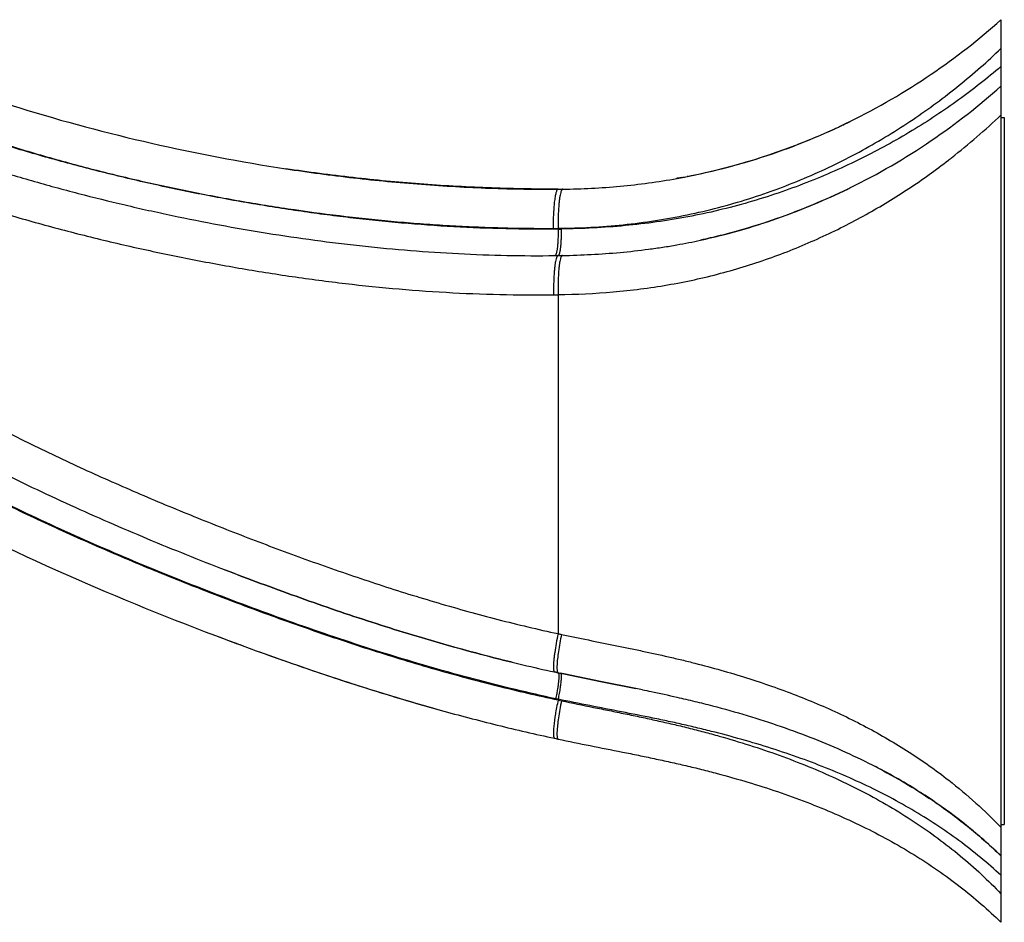
# Model space of a CAD drawing. Units: inches. Extents: x 0 to 11, y 0 to 8.5.
# Drawn here: x 5.5 to 7, y 2.4 to 3.7 of the extents above; entities that cross this region are included whole.
import ezdxf

# ---------------------------------------------------------------- set-up
doc = ezdxf.new("R2010")
doc.units = ezdxf.units.IN
doc.header["$LTSCALE"] = 0.605
doc.header["$MEASUREMENT"] = 0
doc.layers.add('ALL_ASSEMBLY_MEMBERS', color=7, linetype='CONTINUOUS')

msp = doc.modelspace()

# ---------------------------------------------------------------- linework, layer by layer
at = {"layer": 'ALL_ASSEMBLY_MEMBERS', "color": 7, "linetype": 'Continuous'}
for p, q in [((6.9865, 3.7236), (6.9865, 2.3636)), ((6.7527, 3.5672), (6.7517, 3.5667)), ((6.7527, 3.5671), (6.7517, 3.5667)), ((6.9865, 3.5761), (6.9915, 3.5761)), ((6.9915, 3.5761), (6.9915, 2.5111)), ((6.5147, 3.4875), (6.5136, 3.4873)), ((6.4978, 3.4843), (6.4997, 3.4847)), ((6.4989, 3.4848), (6.4981, 3.4846)), ((6.5051, 3.4857), (6.4997, 3.4847)), ((6.319, 3.4093), (6.319, 3.4082)), ((6.315, 3.3685), (6.3143, 3.3682)), ((6.3241, 3.3683), (6.3255, 3.3683)), ((6.319, 3.3093), (6.319, 2.7985)), ((6.319, 2.7985), (6.3242, 2.7974)), ((6.319, 2.7984), (6.3242, 2.7974)), ((6.3135, 2.7409), (6.3137, 2.7408)), ((6.319, 2.7397), (6.3137, 2.7409)), ((6.319, 2.7397), (6.3137, 2.7408)), ((6.3137, 2.7408), (6.319, 2.7397)), ((6.3155, 2.7404), (6.3276, 2.7379)), ((6.319, 2.7397), (6.3276, 2.7379)), ((6.3276, 2.7379), (6.3226, 2.7389)), ((6.3237, 2.7357), (6.3236, 2.7305)), ((6.3276, 2.7379), (6.3832, 2.7266)), ((6.3832, 2.7266), (6.3276, 2.7379)), ((6.3832, 2.7266), (6.4362, 2.716)), ((6.4362, 2.716), (6.3832, 2.7266)), ((6.319, 2.6998), (6.3155, 2.7005)), ((6.319, 2.6998), (6.319, 2.6985)), ((6.319, 2.6985), (6.3242, 2.6974)), ((6.3137, 2.6408), (6.3192, 2.6396)), ((6.8864, 2.5451), (6.8831, 2.5474)), ((6.9865, 2.5111), (6.9915, 2.5111)), ((6.9561, 2.4915), (6.9567, 2.491)), ((6.9561, 2.4915), (6.9567, 2.491))]:
    msp.add_line(p, q, dxfattribs=at)
for points in [[(6.5147, 3.4876), (6.514, 3.4874), (6.5136, 3.4873)], [(5.8026, 2.7956), (5.8123, 2.792), (5.8222, 2.7883), (5.8323, 2.7845), (5.8427, 2.7806), (5.8534, 2.7767), (5.8641, 2.7728), (5.8744, 2.7691), (5.8847, 2.7654), (5.8951, 2.7617), (5.9058, 2.7579), (5.9167, 2.7541), (5.9278, 2.7503), (5.939, 2.7464), (5.9505, 2.7425), (5.9624, 2.7385), (5.9746, 2.7344), (5.9871, 2.7303), (5.9998, 2.7261), (6.0128, 2.7219), (6.026, 2.7177), (6.0391, 2.7136), (6.0518, 2.7097), (6.0643, 2.7058), (6.0767, 2.7021), (6.089, 2.6984), (6.1012, 2.6948), (6.1137, 2.6912), (6.1264, 2.6876), (6.1415, 2.6833)], [(5.888, 2.7642), (5.914, 2.755), (5.9199, 2.753)]]:
    msp.add_lwpolyline(points, dxfattribs=at)
for centre, radius, start, end in [((6.2951, 4.3025), 0.9999, 308.0971, 313.7527), ((6.3199, 4.4664), 0.998, 294.8377, 295.1696), ((6.32, 4.4661), 0.9976, 295.1696, 295.4051), ((6.3201, 4.4658), 0.9973, 295.4051, 295.6389), ((6.3204, 4.4653), 0.9968, 295.7044, 296.1011), ((6.319, 4.4683), 1.0001, 283.7469, 294.6568), ((6.3197, 4.4666), 0.9982, 294.659, 294.8377), ((6.2977, 4.2992), 0.9957, 307.7687, 308.0949), ((6.3192, 4.4679), 0.9996, 280.716, 281.2131), ((6.3204, 4.4622), 0.9938, 281.276, 283.755), ((6.3183, 4.4727), 1.0045, 280.3605, 280.7162), ((6.314, 4.5338), 1.0656, 270.273, 270.65), ((6.316, 4.3712), 1.004, 295.9641, 296.1771), ((6.2954, 5.8823), 2.4732, 270.376, 270.5484), ((6.3075, 4.6055), 1.1974, 270.5513, 270.7724), ((6.3295, 4.3318), 0.9623, 280.0948, 282.2601), ((6.2867, 5.7209), 2.3529, 270.6711, 270.7875), ((6.301, 4.6863), 1.3182, 270.787, 271.0043), ((6.3294, 5.4226), 2.1134, 269.5355, 269.7184), ((5.6144, -1.3251), 4.1239, 78.3645, 78.5045), ((6.4347, 1.8837), 0.801, 55.6501, 55.956), ((6.4407, 1.8926), 0.7902, 55.3582, 55.6655), ((6.479, 1.941), 0.7285, 45.831, 49.0184), ((6.4818, 1.9441), 0.7243, 45.8219, 49.027)]:
    msp.add_arc(centre, radius, start, end, dxfattribs=at)
for points, knots in [([(6.7589, 3.5702), (6.8013, 3.591), (6.8809, 3.6373), (6.9534, 3.6939), (6.9865, 3.7236)], [0, 0, 0, 0, 0.514714, 1, 1, 1, 1]), ([(5.1938, 3.709), (5.2066, 3.7032), (5.2322, 3.6919), (5.271, 3.6756), (5.3099, 3.6598), (5.3881, 3.6297), (5.4542, 3.6071), (5.5076, 3.5907)], [0, 0, 0, 0, 0.125463, 0.250769, 0.375917, 0.500922, 1, 1, 1, 1]), ([(5.099, 3.688), (5.1109, 3.6823), (5.1347, 3.6711), (5.1824, 3.6492), (5.2427, 3.6231), (5.3157, 3.594), (5.3894, 3.5671), (5.4637, 3.5422), (5.5387, 3.5195), (5.6144, 3.4988), (5.6906, 3.4802), (5.7673, 3.4638), (5.8443, 3.4494), (5.9217, 3.4371), (5.9993, 3.4268), (6.0642, 3.4202), (6.1161, 3.4159), (6.1552, 3.4134), (6.1942, 3.4114), (6.2464, 3.4096), (6.2855, 3.4091), (6.3116, 3.4092)], [0, 0, 0, 0, 0.031464, 0.0629, 0.125674, 0.188306, 0.250824, 0.313285, 0.375755, 0.438251, 0.500758, 0.563262, 0.625748, 0.688193, 0.75058, 0.812922, 0.844087, 0.875253, 0.906424, 0.937604, 1, 1, 1, 1]), ([(6.319, 3.4082), (6.2928, 3.4078), (6.2403, 3.4081), (6.1617, 3.4111), (6.0832, 3.4168), (6.018, 3.4235), (5.9659, 3.4301), (5.9139, 3.4373), (5.849, 3.4477), (5.7715, 3.4621), (5.6944, 3.4786), (5.6177, 3.4972), (5.5543, 3.5143), (5.5038, 3.529), (5.4535, 3.5444), (5.4036, 3.5609), (5.3541, 3.5786), (5.3171, 3.5924), (5.2803, 3.6068), (5.2438, 3.6218), (5.2073, 3.6374), (5.159, 3.6588), (5.123, 3.6755), (5.0991, 3.6868)], [0, 0, 0, 0, 0.062392, 0.124745, 0.187072, 0.249408, 0.280592, 0.311791, 0.374228, 0.436706, 0.499209, 0.561717, 0.624212, 0.655451, 0.686683, 0.749148, 0.780398, 0.81167, 0.842973, 0.874314, 0.905692, 0.937104, 1, 1, 1, 1]), ([(6.319, 3.4093), (6.3354, 3.4094), (6.3682, 3.4105), (6.4171, 3.4143), (6.4657, 3.4205), (6.5136, 3.4292), (6.5607, 3.4402), (6.6067, 3.4535), (6.6515, 3.4689), (6.695, 3.4863), (6.7371, 3.5056), (6.7908, 3.5333), (6.8539, 3.5718), (6.9237, 3.6233), (6.9664, 3.6609), (6.9865, 3.6802)], [0, 0, 0, 0, 0.066603, 0.133157, 0.199524, 0.265529, 0.331009, 0.395893, 0.460105, 0.523577, 0.586251, 0.648083, 0.769059, 0.886378, 1, 1, 1, 1]), ([(6.9865, 3.653), (6.966, 3.6355), (6.9337, 3.6102), (6.8884, 3.5788), (6.8401, 3.5482), (6.7758, 3.513), (6.7077, 3.4829), (6.6507, 3.462), (6.6064, 3.4481), (6.561, 3.4361), (6.5146, 3.4263), (6.4675, 3.4185), (6.4199, 3.4129), (6.3718, 3.4095), (6.3397, 3.4084), (6.3237, 3.4082)], [0, 0, 0, 0, 0.112448, 0.170326, 0.229258, 0.350126, 0.474786, 0.538413, 0.602806, 0.667896, 0.733607, 0.799816, 0.866387, 0.933173, 1, 1, 1, 1]), ([(6.7589, 3.4702), (6.8013, 3.491), (6.8809, 3.5373), (6.9534, 3.594), (6.9865, 3.6236)], [0, 0, 0, 0, 0.514874, 1, 1, 1, 1]), ([(5.0556, 3.5979), (5.0679, 3.5922), (5.0864, 3.5834), (5.1111, 3.5719), (5.1297, 3.5634), (5.1483, 3.555), (5.1732, 3.5441), (5.2045, 3.5308), (5.2422, 3.5154), (5.2927, 3.4956), (5.3564, 3.4724), (5.4335, 3.4468), (5.5113, 3.4234), (5.5897, 3.4021), (5.6687, 3.383), (5.7482, 3.3659), (5.828, 3.3509), (5.9082, 3.3378), (5.9886, 3.3269), (6.0693, 3.3184), (6.1501, 3.3124), (6.2312, 3.3091), (6.2852, 3.3089), (6.3123, 3.3092)], [0, 0, 0, 0, 0.031449, 0.047165, 0.062874, 0.078576, 0.094269, 0.125632, 0.15696, 0.188256, 0.250773, 0.313237, 0.375708, 0.438205, 0.500713, 0.563218, 0.625704, 0.688151, 0.750549, 0.812907, 0.875252, 0.937608, 1, 1, 1, 1]), ([(5.1831, 3.6042), (5.2276, 3.5847), (5.3176, 3.5481), (5.4325, 3.5087), (5.5255, 3.4808), (5.5957, 3.4616), (5.6545, 3.4471), (5.7018, 3.4363), (5.7492, 3.426), (5.8086, 3.4142), (5.8803, 3.4018), (5.9522, 3.3912), (6.0483, 3.3795), (6.169, 3.3697), (6.2659, 3.3676), (6.3143, 3.3682)], [0, 0, 0, 0, 0.12525, 0.250434, 0.312971, 0.375484, 0.437988, 0.469241, 0.500496, 0.563003, 0.625497, 0.687969, 0.750413, 0.875211, 1, 1, 1, 1]), ([(5.5076, 3.5907), (5.5732, 3.5705), (5.7059, 3.535), (5.8409, 3.5094), (5.9087, 3.499)], [0, 0, 0, 0, 0.500057, 1, 1, 1, 1]), ([(6.4981, 3.4844), (6.5213, 3.4886), (6.567, 3.4985), (6.6338, 3.5181), (6.6978, 3.5418), (6.7389, 3.5603), (6.7589, 3.5702)], [0, 0, 0, 0, 0.256583, 0.509228, 0.757226, 1, 1, 1, 1]), ([(6.319, 3.3093), (6.3467, 3.3098), (6.3882, 3.3118), (6.4432, 3.3176), (6.4841, 3.3237), (6.5244, 3.3315), (6.577, 3.3443), (6.6409, 3.3642), (6.7141, 3.394), (6.7832, 3.4289), (6.8477, 3.4681), (6.8882, 3.4971), (6.9075, 3.5122)], [0, 0, 0, 0, 0.131068, 0.196484, 0.261653, 0.32647, 0.390851, 0.518003, 0.642754, 0.764797, 0.883918, 1, 1, 1, 1]), ([(5.9087, 3.499), (5.9427, 3.4938), (5.9937, 3.487), (6.062, 3.4798), (6.1133, 3.4754), (6.1646, 3.472), (6.216, 3.4696), (6.2675, 3.4683), (6.3019, 3.4681), (6.319, 3.4682)], [0, 0, 0, 0, 0.250099, 0.375051, 0.499972, 0.624898, 0.74986, 0.874887, 1, 1, 1, 1]), ([(6.319, 3.4682), (6.301, 3.4682), (6.2654, 3.4686), (6.2126, 3.4701), (6.1611, 3.4726), (6.1104, 3.476), (6.0601, 3.4803), (5.9929, 3.4873), (5.9424, 3.4939), (5.9087, 3.499)], [0, 0, 0, 0, 0.131514, 0.259302, 0.384284, 0.507371, 0.629507, 0.751783, 1, 1, 1, 1]), ([(6.326, 3.4683), (6.3405, 3.4684), (6.3694, 3.4693), (6.4269, 3.4735), (6.4698, 3.4793), (6.4981, 3.4844)], [0, 0, 0, 0, 0.250812, 0.501423, 1, 1, 1, 1]), ([(6.319, 3.4682), (6.3189, 3.4682), (6.3186, 3.4682), (6.3182, 3.4679), (6.3179, 3.4676), (6.3175, 3.4671), (6.3171, 3.4664), (6.3166, 3.4653), (6.316, 3.4636), (6.3154, 3.4611), (6.3147, 3.4581), (6.3142, 3.4547), (6.3136, 3.4508), (6.3131, 3.4465), (6.3127, 3.4419), (6.3124, 3.4369), (6.312, 3.4299), (6.3116, 3.4206), (6.3116, 3.4131), (6.3116, 3.4092)], [0, 0, 0, 0, 0.006359, 0.013533, 0.022086, 0.032342, 0.04448, 0.058601, 0.092952, 0.135427, 0.185786, 0.243702, 0.308679, 0.380099, 0.457327, 0.539674, 0.626386, 0.809771, 1, 1, 1, 1]), ([(6.323, 3.4632), (6.3226, 3.4618), (6.3219, 3.4588), (6.3211, 3.4538), (6.3204, 3.4479), (6.3199, 3.4412), (6.3194, 3.4338), (6.319, 3.4231), (6.319, 3.4149), (6.319, 3.4093)], [0, 0, 0, 0, 0.075915, 0.170184, 0.281108, 0.40649, 0.54392, 0.690744, 1, 1, 1, 1]), ([(6.326, 3.4683), (6.3259, 3.4683), (6.3256, 3.4682), (6.3252, 3.4679), (6.3248, 3.4675), (6.3244, 3.4669), (6.3241, 3.4662), (6.3235, 3.465), (6.3232, 3.4639), (6.323, 3.4632)], [0, 0, 0, 0, 0.065489, 0.140464, 0.231246, 0.34132, 0.472522, 0.62583, 1, 1, 1, 1]), ([(6.5338, 3.3914), (6.5534, 3.3957), (6.5921, 3.4054), (6.6487, 3.4233), (6.7032, 3.4443), (6.7384, 3.4602), (6.7556, 3.4685)], [0, 0, 0, 0, 0.255895, 0.508161, 0.756331, 1, 1, 1, 1]), ([(6.7556, 3.4685), (6.7383, 3.4601), (6.703, 3.4442), (6.6485, 3.4232), (6.6015, 3.4084), (6.5631, 3.3981), (6.5436, 3.3936), (6.5338, 3.3915)], [0, 0, 0, 0, 0.244616, 0.493063, 0.744971, 0.872126, 1, 1, 1, 1]), ([(4.9655, 3.4111), (4.9725, 3.4077), (4.9864, 3.4004), (5.0034, 3.3908), (5.0169, 3.3829), (5.0303, 3.3749), (5.047, 3.3647), (5.0669, 3.3524), (5.0933, 3.3358), (5.1395, 3.3067), (5.2052, 3.265), (5.2713, 3.2238), (5.3246, 3.1918), (5.3649, 3.1683), (5.4057, 3.1455), (5.4468, 3.1235), (5.4883, 3.1021), (5.544, 3.0744), (5.6004, 3.0479), (5.6573, 3.0226), (5.7001, 3.0041), (5.7432, 2.9861), (5.7865, 2.9685), (5.8299, 2.9514), (5.8879, 2.929), (5.9609, 2.9022), (6.0492, 2.872), (6.1234, 2.8489), (6.1832, 2.8319), (6.2433, 2.8158), (6.2887, 2.805), (6.319, 2.7985)], [0, 0, 0, 0, 0.0157, 0.031396, 0.039243, 0.047089, 0.062774, 0.078453, 0.094124, 0.125445, 0.188006, 0.250486, 0.281711, 0.312936, 0.344165, 0.375402, 0.406645, 0.437892, 0.500391, 0.531642, 0.562891, 0.594139, 0.625382, 0.656621, 0.687855, 0.750309, 0.81275, 0.875177, 0.906387, 0.937596, 1, 1, 1, 1]), ([(6.319, 3.4082), (6.3191, 3.4058), (6.3191, 3.4011), (6.3189, 3.3942), (6.3186, 3.3878), (6.3181, 3.3821), (6.3176, 3.3778), (6.3171, 3.3748), (6.3167, 3.373), (6.3163, 3.3714), (6.3159, 3.3702), (6.3155, 3.3692), (6.3151, 3.3687), (6.315, 3.3685)], [0, 0, 0, 0, 0.17787, 0.350807, 0.512351, 0.657458, 0.78177, 0.834989, 0.881754, 0.921733, 0.954685, 0.980653, 1, 1, 1, 1]), ([(6.3237, 3.4082), (6.3237, 3.4056), (6.3237, 3.4005), (6.3235, 3.3931), (6.3231, 3.3863), (6.3228, 3.382), (6.3225, 3.38)], [0, 0, 0, 0, 0.274885, 0.540435, 0.785087, 1, 1, 1, 1]), ([(6.3255, 3.3683), (6.3545, 3.3689), (6.3979, 3.3711), (6.4483, 3.3767), (6.4769, 3.3808), (6.4911, 3.3831), (6.4981, 3.3844)], [0, 0, 0, 0, 0.501337, 0.751301, 0.87585, 1, 1, 1, 1]), ([(6.3225, 3.38), (6.3224, 3.3791), (6.3222, 3.3774), (6.3218, 3.3751), (6.3214, 3.373), (6.3211, 3.3716), (6.3207, 3.3706), (6.3205, 3.37), (6.3203, 3.3694), (6.3199, 3.3688), (6.3194, 3.3682), (6.319, 3.3682)], [0, 0, 0, 0, 0.211959, 0.400877, 0.565223, 0.703593, 0.762706, 0.815079, 0.860796, 0.900027, 1, 1, 1, 1]), ([(6.316, 3.3631), (6.3157, 3.3618), (6.315, 3.3588), (6.3142, 3.3538), (6.3136, 3.3478), (6.313, 3.3411), (6.3126, 3.3337), (6.3122, 3.323), (6.3122, 3.3148), (6.3123, 3.3092)], [0, 0, 0, 0, 0.075894, 0.170155, 0.281075, 0.406455, 0.543886, 0.690716, 1, 1, 1, 1]), ([(6.3191, 3.3682), (6.3189, 3.3682), (6.3186, 3.3682), (6.3182, 3.3679), (6.3178, 3.3675), (6.3175, 3.3669), (6.3171, 3.3662), (6.3167, 3.3653), (6.3164, 3.3642), (6.3161, 3.3635), (6.316, 3.3631)], [0, 0, 0, 0, 0.064728, 0.138779, 0.228832, 0.33853, 0.469767, 0.623533, 0.800294, 1, 1, 1, 1]), ([(6.3225, 3.3632), (6.3222, 3.3619), (6.3215, 3.3589), (6.3208, 3.3539), (6.3201, 3.3479), (6.3196, 3.3412), (6.3192, 3.3338), (6.3189, 3.3231), (6.3189, 3.3149), (6.319, 3.3093)], [0, 0, 0, 0, 0.075826, 0.17004, 0.280934, 0.406308, 0.543752, 0.690611, 1, 1, 1, 1]), ([(6.3255, 3.3683), (6.3253, 3.3683), (6.325, 3.3683), (6.3247, 3.368), (6.3243, 3.3676), (6.3239, 3.367), (6.3235, 3.3663), (6.323, 3.365), (6.3227, 3.3639), (6.3225, 3.3632)], [0, 0, 0, 0, 0.064641, 0.138969, 0.229383, 0.339366, 0.470729, 0.624426, 1, 1, 1, 1]), ([(4.9221, 3.3211), (4.9252, 3.3195), (4.9316, 3.3163), (4.9449, 3.3093), (4.9622, 3.2997), (4.983, 3.2874), (5.0036, 3.2749), (5.0238, 3.2625), (5.0506, 3.246), (5.084, 3.2251), (5.1242, 3.2001), (5.1778, 3.1666), (5.2316, 3.1335), (5.2861, 3.1011), (5.3204, 3.0813), (5.348, 3.0658), (5.3759, 3.0505), (5.4109, 3.0318), (5.4534, 3.01), (5.5106, 2.9818), (5.5832, 2.948), (5.6567, 2.9161), (5.7162, 2.8914), (5.7611, 2.8734), (5.8065, 2.8557), (5.8522, 2.8384), (5.8984, 2.8215), (5.945, 2.8049), (5.992, 2.7889), (6.0391, 2.7735), (6.0863, 2.7589), (6.1489, 2.7404), (6.2263, 2.7196), (6.2883, 2.7051), (6.3191, 2.6986)], [0, 0, 0, 0, 0.006742, 0.013958, 0.029382, 0.04534, 0.061004, 0.076377, 0.091658, 0.1224, 0.153188, 0.183974, 0.245656, 0.276549, 0.307469, 0.322939, 0.338418, 0.369402, 0.400432, 0.431517, 0.493879, 0.55651, 0.587904, 0.619376, 0.650993, 0.682809, 0.714816, 0.746983, 0.779259, 0.811543, 0.843726, 0.875712, 0.938752, 1, 1, 1, 1]), ([(5.358, 3.1062), (5.3764, 3.0959), (5.4135, 3.0757), (5.4884, 3.037), (5.5646, 3.0006), (5.6417, 2.9663), (5.7, 2.9415), (5.7586, 2.9175), (5.7978, 2.9021), (5.8175, 2.8945)], [0, 0, 0, 0, 0.124971, 0.24997, 0.499998, 0.625022, 0.750035, 0.87503, 1, 1, 1, 1]), ([(6.3154, 2.7004), (6.2952, 2.7048), (6.2543, 2.714), (6.1928, 2.7296), (6.1307, 2.7467), (6.0682, 2.7653), (6.0057, 2.7853), (5.9434, 2.8064), (5.8818, 2.8285), (5.8209, 2.8512), (5.7607, 2.8746), (5.6814, 2.9066), (5.5837, 2.9485), (5.4687, 3.0027), (5.3938, 3.0418), (5.3568, 3.0621)], [0, 0, 0, 0, 0.06051, 0.122322, 0.185151, 0.248708, 0.312686, 0.376727, 0.440484, 0.503792, 0.566578, 0.628987, 0.753315, 0.876958, 1, 1, 1, 1]), ([(5.3285, 3.0107), (5.4045, 2.9687), (5.5605, 2.8918), (5.7214, 2.8263), (5.8026, 2.7956)], [0, 0, 0, 0, 0.499968, 1, 1, 1, 1]), ([(5.8175, 2.8945), (5.8352, 2.8877), (5.8706, 2.8742), (5.924, 2.8547), (5.9776, 2.8358), (6.0495, 2.8118), (6.1219, 2.7895), (6.1949, 2.7693), (6.2316, 2.7599), (6.25, 2.7554)], [0, 0, 0, 0, 0.125045, 0.250071, 0.375084, 0.500086, 0.750051, 0.875028, 1, 1, 1, 1]), ([(6.25, 2.7554), (6.2132, 2.7643), (6.14, 2.7839), (6.0495, 2.8118), (5.9776, 2.8358), (5.924, 2.8547), (5.8706, 2.8742), (5.8352, 2.8876), (5.8175, 2.8944)], [0, 0, 0, 0, 0.249909, 0.499882, 0.624884, 0.749905, 0.874944, 1, 1, 1, 1]), ([(5.8026, 2.7956), (5.8304, 2.7851), (5.8863, 2.7645), (5.9707, 2.7353), (6.0558, 2.7081), (6.1129, 2.6913), (6.1415, 2.6833)], [0, 0, 0, 0, 0.25006, 0.500078, 0.75006, 1, 1, 1, 1]), ([(6.319, 2.7985), (6.318, 2.7936), (6.3161, 2.7841), (6.3142, 2.7726), (6.3131, 2.764), (6.3125, 2.7584), (6.3121, 2.7535), (6.312, 2.7504), (6.312, 2.749)], [0, 0, 0, 0, 0.299282, 0.577354, 0.70256, 0.815884, 0.915574, 1, 1, 1, 1]), ([(6.3242, 2.7974), (6.3233, 2.793), (6.3216, 2.7844), (6.3196, 2.772), (6.3183, 2.7625), (6.3176, 2.7557), (6.3174, 2.7526), (6.3174, 2.7512)], [0, 0, 0, 0, 0.289099, 0.561588, 0.802591, 0.90743, 1, 1, 1, 1]), ([(6.3242, 2.7974), (6.3511, 2.7916), (6.3849, 2.7849), (6.4254, 2.7766), (6.4522, 2.771), (6.4789, 2.7652), (6.5055, 2.759), (6.5319, 2.7524), (6.5644, 2.7437), (6.603, 2.7322), (6.6408, 2.7196), (6.6779, 2.706), (6.7259, 2.6864), (6.7834, 2.659), (6.8482, 2.6213), (6.8886, 2.5927), (6.9077, 2.5777)], [0, 0, 0, 0, 0.131208, 0.163942, 0.196633, 0.261821, 0.294291, 0.326662, 0.391066, 0.454962, 0.518289, 0.580994, 0.643036, 0.764974, 0.883956, 1, 1, 1, 1]), ([(6.25, 2.7554), (6.2553, 2.7541), (6.2765, 2.749), (6.2977, 2.7442), (6.3137, 2.7408)], [0, 0, 0, 0, 0.250022, 1, 1, 1, 1]), ([(6.312, 2.749), (6.312, 2.7484), (6.312, 2.7474), (6.3121, 2.7458), (6.3122, 2.7445), (6.3123, 2.7434), (6.3125, 2.7424), (6.3128, 2.7417), (6.3131, 2.7412), (6.3134, 2.7409), (6.3135, 2.7409)], [0, 0, 0, 0, 0.201733, 0.381354, 0.538434, 0.672709, 0.78441, 0.874436, 0.944788, 1, 1, 1, 1]), ([(6.3174, 2.7512), (6.3173, 2.7503), (6.3173, 2.7487), (6.3173, 2.7465), (6.3174, 2.7446), (6.3175, 2.7429), (6.3178, 2.7416), (6.318, 2.7408), (6.3183, 2.7402), (6.3185, 2.7399), (6.3188, 2.7398), (6.3189, 2.7397), (6.319, 2.7397)], [0, 0, 0, 0, 0.210961, 0.397624, 0.55922, 0.695132, 0.805145, 0.890075, 0.923885, 0.952661, 0.977471, 1, 1, 1, 1]), ([(6.319, 2.7397), (6.3191, 2.7396), (6.3193, 2.7396), (6.3195, 2.7394), (6.3196, 2.7391), (6.3198, 2.7387), (6.3199, 2.7383), (6.32, 2.7375), (6.3201, 2.7369), (6.3201, 2.7364)], [0, 0, 0, 0, 0.063579, 0.13718, 0.227242, 0.337183, 0.468745, 0.622824, 1, 1, 1, 1]), ([(6.3236, 2.7305), (6.3235, 2.7284), (6.3231, 2.7239), (6.3221, 2.7165), (6.3207, 2.7084), (6.3196, 2.7027), (6.319, 2.6998)], [0, 0, 0, 0, 0.200262, 0.441903, 0.713477, 1, 1, 1, 1]), ([(6.3201, 2.7364), (6.3202, 2.7359), (6.3202, 2.7346), (6.3202, 2.7318), (6.32, 2.7295), (6.3198, 2.7279)], [0, 0, 0, 0, 0.196271, 0.429723, 1, 1, 1, 1]), ([(6.3226, 2.7389), (6.3226, 2.7389), (6.3228, 2.7388), (6.323, 2.7386), (6.3231, 2.7383), (6.3233, 2.738), (6.3234, 2.7375), (6.3236, 2.7367), (6.3236, 2.7361), (6.3237, 2.7357)], [0, 0, 0, 0, 0.063611, 0.137235, 0.227309, 0.337252, 0.468809, 0.622873, 1, 1, 1, 1]), ([(6.3198, 2.7279), (6.3197, 2.7259), (6.3192, 2.7217), (6.3182, 2.7151), (6.3169, 2.7079), (6.316, 2.703), (6.3155, 2.7005)], [0, 0, 0, 0, 0.213909, 0.458064, 0.723857, 1, 1, 1, 1]), ([(6.4461, 2.714), (6.4504, 2.7131), (6.4678, 2.7095), (6.4852, 2.7058), (6.4981, 2.7028)], [0, 0, 0, 0, 0.25063, 1, 1, 1, 1]), ([(6.4981, 2.7028), (6.5071, 2.7008), (6.5249, 2.6966), (6.5603, 2.6877), (6.6039, 2.6755), (6.6549, 2.6591), (6.7045, 2.6408), (6.7523, 2.6205), (6.7981, 2.5983), (6.8418, 2.5741), (6.8696, 2.5565), (6.8831, 2.5474)], [0, 0, 0, 0, 0.06608, 0.131827, 0.262165, 0.390744, 0.517314, 0.641659, 0.763614, 0.883071, 1, 1, 1, 1]), ([(6.319, 2.6985), (6.3183, 2.6948), (6.3168, 2.6876), (6.3152, 2.6786), (6.3142, 2.6718), (6.3135, 2.667), (6.313, 2.6625), (6.3125, 2.6583), (6.3122, 2.6545), (6.312, 2.6512), (6.312, 2.6482), (6.312, 2.6461), (6.3122, 2.6446), (6.3123, 2.6437), (6.3124, 2.6429), (6.3126, 2.6422), (6.3128, 2.6416), (6.3131, 2.6412), (6.3133, 2.6409), (6.3136, 2.6408), (6.3137, 2.6408)], [0, 0, 0, 0, 0.19225, 0.376882, 0.463972, 0.546557, 0.623898, 0.695321, 0.760204, 0.81794, 0.868036, 0.910162, 0.928155, 0.944068, 0.957909, 0.969719, 0.979585, 0.987668, 0.99428, 1, 1, 1, 1]), ([(6.3242, 2.6974), (6.3233, 2.693), (6.3216, 2.6844), (6.3196, 2.672), (6.3183, 2.6625), (6.3177, 2.6557), (6.3175, 2.6526), (6.3174, 2.6512)], [0, 0, 0, 0, 0.289094, 0.561591, 0.802602, 0.907439, 1, 1, 1, 1]), ([(6.9865, 2.4344), (6.9766, 2.4436), (6.9559, 2.4616), (6.9232, 2.4872), (6.8886, 2.5112), (6.8521, 2.5338), (6.8139, 2.5549), (6.774, 2.5745), (6.7327, 2.5925), (6.6901, 2.609), (6.6463, 2.6241), (6.6014, 2.6378), (6.5633, 2.648), (6.5325, 2.6557), (6.5091, 2.6612), (6.4856, 2.6664), (6.4541, 2.673), (6.4144, 2.6808), (6.3667, 2.69), (6.3349, 2.6964), (6.319, 2.6998)], [0, 0, 0, 0, 0.055935, 0.112828, 0.170699, 0.229566, 0.289437, 0.350304, 0.412141, 0.474907, 0.538539, 0.602961, 0.668081, 0.700869, 0.733787, 0.766818, 0.799948, 0.86645, 0.933177, 1, 1, 1, 1]), ([(6.3242, 2.6974), (6.3402, 2.694), (6.3643, 2.689), (6.3963, 2.6826), (6.4203, 2.6777), (6.4442, 2.6728), (6.468, 2.6676), (6.4918, 2.6622), (6.5153, 2.6566), (6.5387, 2.6506), (6.5696, 2.6421), (6.6225, 2.6263), (6.6957, 2.6), (6.7656, 2.568), (6.8182, 2.5389), (6.8557, 2.5156), (6.8914, 2.4907), (6.9252, 2.4642), (6.9569, 2.4363), (6.9769, 2.4167), (6.9865, 2.4067)], [0, 0, 0, 0, 0.06667, 0.099968, 0.133225, 0.166427, 0.19956, 0.232605, 0.265543, 0.298354, 0.331026, 0.395902, 0.523485, 0.647801, 0.708653, 0.768608, 0.82768, 0.8859, 0.943321, 1, 1, 1, 1]), ([(6.1415, 2.6833), (6.17, 2.6754), (6.2272, 2.6603), (6.2848, 2.647), (6.3137, 2.6408)], [0, 0, 0, 0, 0.500061, 1, 1, 1, 1]), ([(6.3174, 2.6512), (6.3174, 2.6503), (6.3173, 2.6487), (6.3173, 2.6465), (6.3174, 2.6446), (6.3175, 2.6429), (6.3178, 2.6416), (6.318, 2.6407), (6.3183, 2.6402), (6.3185, 2.6399), (6.3188, 2.6398), (6.3189, 2.6397), (6.319, 2.6397)], [0, 0, 0, 0, 0.211268, 0.398174, 0.559945, 0.695952, 0.805963, 0.890776, 0.924471, 0.95309, 0.977701, 1, 1, 1, 1]), ([(6.319, 2.6397), (6.3352, 2.6363), (6.3674, 2.6297), (6.4078, 2.6218), (6.44, 2.6153), (6.464, 2.6103), (6.4879, 2.6051), (6.5117, 2.5997), (6.5353, 2.594), (6.5664, 2.5859), (6.6198, 2.5709), (6.6936, 2.5459), (6.7774, 2.5098), (6.8426, 2.4742), (6.8909, 2.4426), (6.9248, 2.4177), (6.9568, 2.3915), (6.9769, 2.373), (6.9865, 2.3636)], [0, 0, 0, 0, 0.067376, 0.134626, 0.168168, 0.201634, 0.235003, 0.268255, 0.301367, 0.334326, 0.399721, 0.528056, 0.652545, 0.772693, 0.831105, 0.88842, 0.944695, 1, 1, 1, 1]), ([(6.8831, 2.5474), (6.8771, 2.5515), (6.8493, 2.5697), (6.8204, 2.5863), (6.7973, 2.5982)], [0, 0, 0, 0, 0.2163, 1, 1, 1, 1]), ([(6.9077, 2.5777), (6.9218, 2.5667), (6.9489, 2.544), (6.9744, 2.5193), (6.9865, 2.5067)], [0, 0, 0, 0, 0.504146, 1, 1, 1, 1]), ([(6.8866, 2.545), (6.9046, 2.5327), (6.9392, 2.507), (6.9713, 2.4784), (6.9865, 2.4636)], [0, 0, 0, 0, 0.506954, 1, 1, 1, 1]), ([(6.9567, 2.491), (6.9515, 2.4956), (6.9299, 2.5137), (6.9074, 2.5307), (6.8899, 2.5427)], [0, 0, 0, 0, 0.247454, 1, 1, 1, 1])]:
    msp.add_open_spline(points, degree=3, knots=knots, dxfattribs=at)

doc.saveas('drawing.dxf')
